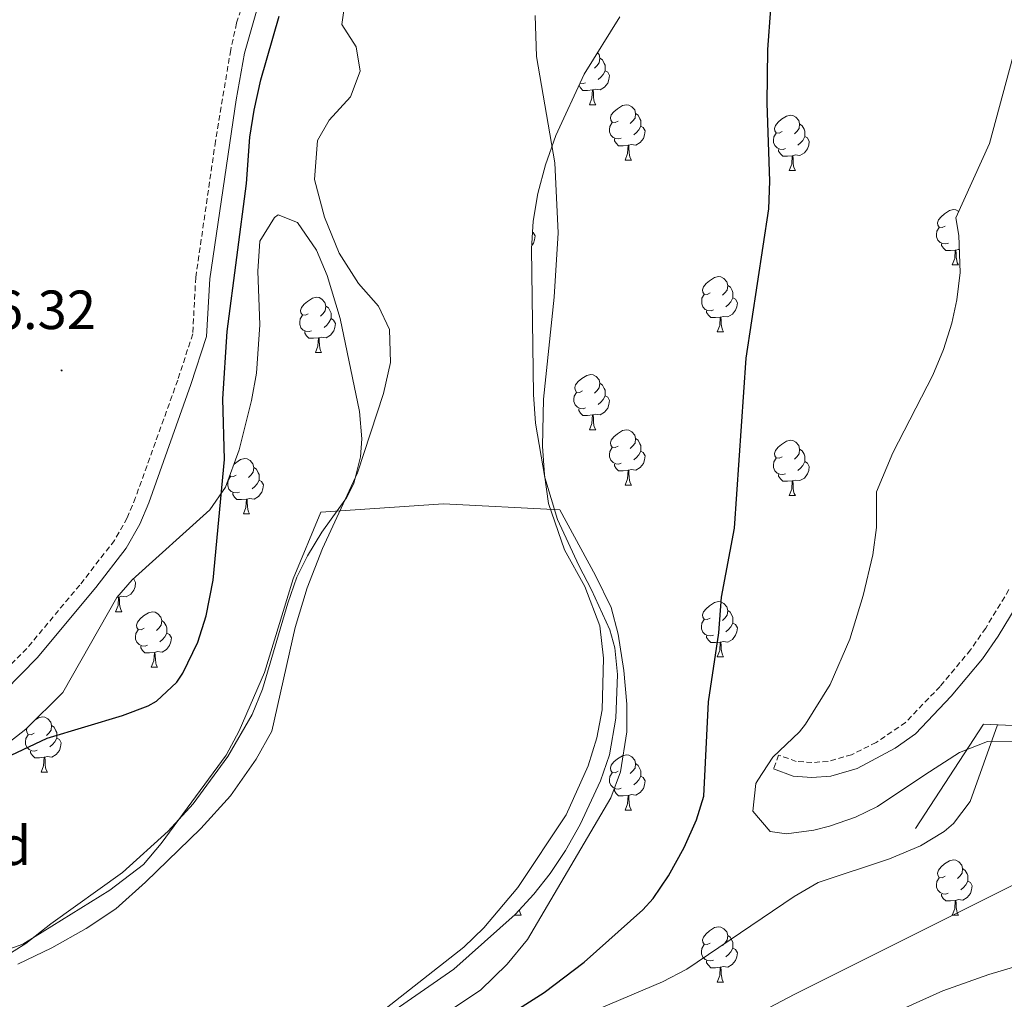
# Model space of a CAD drawing. Units: metres. Extents: x 596233 to 600730, y 4735649 to 4738683.
# Drawn here: x 598590 to 598768, y 4737434 to 4737611 of the extents above; entities that cross this region are included whole.
import ezdxf
from ezdxf.enums import TextEntityAlignment as Align

# ---------------------------------------------------------------- set-up
doc = ezdxf.new("R2010")
doc.units = ezdxf.units.M
doc.header["$MEASUREMENT"] = 0
doc.linetypes.add('TRAZOSX2', pattern=[1.5, 1, -0.5])
for name, color, linetype, lineweight in [('Carátula', 7, 'Continuous', 5), ('Level 11', 142, 'Continuous', 13), ('Level 16', 1, 'Continuous', 0), ('Level 21', 19, 'Continuous', 0), ('Level 35', 92, 'Continuous', 0), ('Level 36', 19, 'Continuous', 40), ('Level 37', 92, 'Continuous', 0), ('Level 4', 36, 'Continuous', 30), ('Level 41', 19, 'Continuous', 0), ('Level 5', 36, 'Continuous', 0), ('Level 51', 144, 'Continuous', 13), ('Level 7', 1, 'Continuous', 0)]:
    doc.layers.add(name, color=color, linetype=linetype, lineweight=lineweight)
doc.styles.add('Arial', font='ARIAL.TTF', dxfattribs={"height": 0.2})

# ---------------------------------------------------------------- blocks, each defined once
blk = doc.blocks.new('5PATER')
at = {"layer": 'Carátula', "linetype": 'Continuous', "lineweight": 5}
h = blk.add_hatch(color=250, dxfattribs=at)
edge = h.paths.add_edge_path()
edge.add_ellipse((0, 0), major_axis=(-1.33, -1.34), ratio=0.999422, start_angle=0, end_angle=360)

msp = doc.modelspace()

# ---------------------------------------------------------------- linework, layer by layer
at = {"layer": 'Level 11', "color": 142, "linetype": 'Continuous', "lineweight": 13}
for points in [[(598648.56, 4737613.41, 370.51), (598648.16, 4737610.45, 370.51), (598650.72, 4737606.37, 370.51), (598651.44, 4737601.97, 370.51), (598649.68, 4737597.33, 370.51), (598645.84, 4737593.09, 370.51), (598643.72, 4737589.41, 370.45), (598643.16, 4737582.29, 370.45), (598645, 4737575.49, 370.39), (598647.64, 4737568.93, 370.39), (598651.16, 4737563.41, 370.39), (598654.76, 4737559.33, 370.27), (598656.8, 4737555.09, 370.15), (598656.96, 4737549.09, 369.91), (598655.72, 4737543.49, 369.97), (598651, 4737529.09, 369.97), (598644.6, 4737515.33, 369.97), (598641.84, 4737508.21, 369.91), (598639.64, 4737501.01, 369.91), (598635.44, 4737482.21, 369.91), (598632.56, 4737477.09, 369.91), (598627.92, 4737470.45, 369.91), (598622.52, 4737464.53, 369.91), (598612.52, 4737454.77, 369.91), (598607.12, 4737449.97, 369.97), (598601.72, 4737446.37, 369.97), (598595.52, 4737442.85, 369.97), (598589.36, 4737439.89, 369.91)], [(598652.24, 4737428.85, 370.39), (598670.24, 4737443.01, 370.39), (598673.92, 4737446.53, 370.39), (598680.08, 4737453.81, 370.39), (598688.84, 4737467.01, 370.39), (598692.84, 4737475.89, 370.39), (598694.4, 4737481.01, 370.39), (598695.36, 4737486.05, 370.39), (598695.64, 4737495.41, 370.39), (598694.92, 4737501.33, 370.39), (598692.2, 4737508.45, 370.39), (598688.56, 4737515.09, 370.39), (598685.64, 4737523.49, 370.39), (598684.88, 4737528.69, 370.39), (598684.56, 4737533.89, 370.39), (598684.72, 4737542.45, 370.39), (598686.68, 4737560.93, 370.45), (598687.4, 4737572.61, 370.51), (598686.76, 4737585.33, 370.51), (598683.44, 4737604.61, 370.53), (598683.2, 4737612.05, 370.53)]]:
    msp.add_polyline3d(points, dxfattribs=at)
at = {"layer": 'Level 16', "color": 1, "linetype": 'Continuous', "lineweight": 13, "ltscale": 0.5}
msp.add_polyline3d([(598800.24, 4737481.81, 382.77), (598764.56, 4737483.49, 380.19), (598752.24, 4737464.53, 380.73)], dxfattribs=at)
at = {"layer": 'Level 21', "color": 19, "linetype": 'TRAZOSX2', "lineweight": 0}
for points in [[(598632.02, 4737620.26, 376.64), (598629.04, 4737610.7, 376.6), (598627.96, 4737605.82, 376.58), (598625.21, 4737589.28, 376.48), (598621.62, 4737564.54, 375.98), (598621.08, 4737554.28, 375.92), (598618.35, 4737545.91, 375.86), (598610.7, 4737524.57, 375.44), (598609.18, 4737520.89, 375.37), (598606.87, 4737516.82, 375.32), (598600.58, 4737508.7, 375.33), (598590.95, 4737497.2, 375.5), (598582.23, 4737488.37, 375.54)], [(598769.19, 4737507.87, 377.37), (598764.97, 4737500.9, 377.33), (598762.22, 4737496.96, 377.31), (598756.7, 4737490.32, 377.31), (598750.43, 4737483.76, 377.31), (598745.1, 4737480.16, 377.31), (598740.64, 4737477.91, 377.3), (598736.37, 4737476.71, 377.07), (598733.44, 4737476.5, 377.07), (598730.6, 4737476.7, 377.01), (598727.38, 4737477.85, 376.77), (598726.48, 4737475.33, 376.77)]]:
    msp.add_polyline3d(points, dxfattribs=at)
at = {"layer": 'Level 21', "color": 19, "linetype": 'Continuous', "lineweight": 0}
for points in [[(598583.93, 4737486.48, 375.54), (598592.84, 4737495.49, 375.5), (598603.52, 4737508.29, 375.32), (598609, 4737515.41, 375.32), (598611.47, 4737519.77, 375.37), (598613.08, 4737523.65, 375.44), (598620.76, 4737545.09, 375.86), (598623.6, 4737553.81, 375.92), (598624.16, 4737564.29, 375.98), (598628.96, 4737596.77, 376.58), (598630.44, 4737605.25, 376.58), (598634.76, 4737620.29, 376.64)], [(598726.48, 4737475.33, 376.77), (598730.04, 4737474.05, 377.01), (598733.44, 4737473.81, 377.07), (598736.84, 4737474.05, 377.07), (598741.65, 4737475.4, 377.3), (598748.52, 4737479.09, 377.31), (598752.2, 4737481.73, 377.31), (598758.7, 4737488.53, 377.31), (598764.36, 4737495.33, 377.31), (598767.22, 4737499.44, 377.33), (598771.52, 4737506.53, 377.37)]]:
    msp.add_polyline3d(points, dxfattribs=at)
at = {"layer": 'Level 35', "color": 92, "linetype": 'Continuous', "lineweight": 0, "ltscale": 0.5}
for points in [[(598696.71, 4737477.89, 386.79), (598697.84, 4737484.53, 385.95), (598698.16, 4737492.45, 384.39), (598697.69, 4737497.34, 383.32), (598696.76, 4737500.61, 382.59), (598693.44, 4737507.81, 381.15), (598691.15, 4737512.24, 380.61), (598687.28, 4737520.61, 380.61), (598684.96, 4737528.21, 380.67), (598683.3, 4737538.07, 380.73), (598682.93, 4737543.28, 380.73), (598682.56, 4737569.73, 380.73), (598682.86, 4737574.72, 380.73), (598683.68, 4737579.79, 380.73), (598685.07, 4737584.95, 380.73), (598686.98, 4737590.27, 380.83), (598692.12, 4737601.41, 381.03), (598698.56, 4737611.81, 381.03)], [(598771.11, 4737608.96, 389.3), (598765.68, 4737588.85, 389.43), (598759.56, 4737575.33, 389.49), (598760.12, 4737572.13, 389.61), (598760.32, 4737565.41, 389.61), (598759.74, 4737560.45, 389.61), (598758.84, 4737556.21, 389.61), (598757.33, 4737551.44, 389.61)], [(598586.84, 4737479.49, 377.49), (598590.8, 4737482.57, 377.28), (598597.51, 4737489.21, 377.09), (598607.32, 4737506.43, 376.15), (598610.08, 4737509.65, 376.05), (598624.2, 4737522.37, 375.33), (598627.04, 4737526.48, 375.24), (598629.48, 4737533.25, 374.97), (598631.72, 4737542.21, 374.73), (598632.63, 4737547.13, 374.67), (598633.27, 4737555.93, 374.71), (598632.88, 4737565.65, 374.73), (598633.24, 4737571.09, 374.73), (598635.93, 4737575.41, 374.78), (598636.6, 4737575.89, 374.79), (598640.08, 4737574.53, 374.79), (598643.52, 4737569.49, 374.79), (598645.46, 4737564.87, 374.79), (598647.85, 4737557.08, 374.79), (598651.36, 4737540.21, 374.85), (598651.76, 4737535.22, 375.1), (598651.52, 4737531.97, 375.33), (598650.29, 4737527.15, 375.76), (598649, 4737524.53, 375.99)], [(598757.33, 4737551.44, 389.61), (598755.37, 4737546.8, 389.5), (598748.12, 4737532.69, 389.13), (598745.16, 4737525.65, 389.01), (598745.16, 4737519.17, 389.07), (598744.46, 4737514.22, 389.16), (598742.76, 4737506.79, 389.19), (598740.34, 4737498.89, 389.19), (598736.72, 4737490.68, 389.19), (598732.26, 4737483.46, 389.19), (598731.2, 4737482.05, 389.19), (598726.36, 4737477.49, 389.07), (598723.6, 4737473.32, 389.06), (598723.28, 4737472.69, 389.07), (598722.72, 4737467.7, 389.18), (598725.88, 4737463.97, 389.31), (598728.84, 4737463.57, 389.43), (598733.76, 4737464.22, 389.47), (598736.6, 4737464.93, 389.55), (598741.33, 4737466.6, 389.86), (598745.36, 4737468.53, 390.15), (598753.92, 4737474.29, 390.69), (598760.24, 4737478.29, 390.69), (598765.32, 4737480.29, 390.93), (598770.3, 4737480.24, 391.34)], [(598649, 4737524.53, 375.99), (598644.48, 4737518.29, 376.41), (598641.88, 4737514.01, 376.54), (598639.96, 4737510.13, 376.65), (598638.33, 4737505.4, 376.77), (598633.76, 4737489.81, 376.77), (598631.84, 4737485.2, 376.88), (598627.44, 4737477.61, 377.34), (598621.17, 4737468.99, 377.98), (598616.64, 4737464.05, 378.39), (598608.33, 4737456.54, 378.62), (598595.32, 4737447.25, 378.63), (598590.8, 4737443.65, 378.57), (598586.54, 4737441.02, 378.67), (598581.51, 4737438.41, 378.79), (598574.44, 4737435.49, 378.93), (598569.57, 4737434.31, 379.02), (598562.28, 4737433.66, 379.09), (598554.3, 4737434.31, 379.15), (598552.2, 4737435.01, 379.17), (598543.72, 4737439.17, 379.11), (598539.31, 4737441.19, 380.21), (598534.96, 4737443.18, 382.15), (598531.4, 4737444.85, 382.95)], [(598581.91, 4737394.29, 384.33), (598609.71, 4737405.11, 384.55), (598621.11, 4737410.13, 384.51), (598627.35, 4737414.37, 384.51), (598645.27, 4737423.88, 384.62), (598657, 4737431.09, 384.81), (598668.48, 4737439.01, 384.93), (598679.6, 4737448.93, 385.83), (598682.98, 4737452.6, 386.08), (598685.92, 4737456.37, 386.31), (598688.72, 4737460.51, 386.53), (598691.36, 4737465.25, 386.79), (598695.08, 4737473.17, 386.79), (598696.71, 4737477.89, 386.79)]]:
    msp.add_polyline3d(points, dxfattribs=at)
at = {"layer": 'Level 36', "color": 92, "linetype": 'Continuous', "lineweight": 0}
for points in [[(598694.51, 4737605.28, 0.01), (598694.8, 4737604.96, 0.01), (598694.96, 4737604.32, 0.01), (598694.85, 4737603.47, 0.01), (598694.43, 4737602.94, 0.01), (598694.01, 4737602.51, 0.01)], [(598694.96, 4737604.32, 0.01), (598695.44, 4737604, 0.01), (598695.75, 4737603.36, 0.01), (598695.91, 4737603.04, 0.01), (598695.91, 4737602.46, 0.01), (598695.91, 4737602.04, 0.01), (598695.54, 4737601.35, 0.01), (598695.12, 4737600.87, 0.01), (598694.64, 4737600.45, 0.01)], [(598695.91, 4737602.04, 0.01), (598696.37, 4737601.79, 0.01), (598696.71, 4737601.17, 0.01), (598696.6, 4737600.45, 0.01), (598696.39, 4737599.81, 0.01), (598695.81, 4737599.07, 0.01), (598695.01, 4737598.59, 0.01), (598694.16, 4737598.69, 0.01), (598693.73, 4737598.56, 0.01)], [(598693.62, 4737598.56, 0.01), (598692.73, 4737598.48, 0.01), (598691.89, 4737598.48, 0.01), (598691.46, 4737598.91, 0.01), (598691.17, 4737599.35, 0.01)], [(598692.36, 4737599.86, 0.01), (598691.94, 4737599.7, 0.01), (598691.36, 4737599.76, 0.01)], [(598693.08, 4737595.88, 0.01), (598693.51, 4737597.04, 0.01), (598693.62, 4737598.56, 0.01), (598693.73, 4737598.56, 0.01), (598693.77, 4737597.98, 0.01), (598693.8, 4737597.29, 0.01), (598693.87, 4737596.68, 0.01), (598693.99, 4737596.28, 0.01), (598694.2, 4737595.88, 0.01)], [(598693.08, 4737595.88, 0.01), (598694.2, 4737595.88, 0.01)], [(598698.25, 4737592.9, 0.01), (598697.72, 4737592.64, 0.01), (598697.19, 4737592.69, 0.01), (598696.93, 4737593.06, 0.01), (598696.87, 4737593.49, 0.01), (598697.03, 4737594.01, 0.01), (598697.51, 4737594.6, 0.01), (598698.15, 4737595.13, 0.01), (598699.05, 4737595.72, 0.01), (598699.79, 4737595.88, 0.01), (598700.22, 4737595.82, 0.01), (598700.75, 4737595.51, 0.01), (598701.28, 4737594.92, 0.01), (598701.44, 4737594.28, 0.01), (598701.33, 4737593.43, 0.01), (598700.9, 4737592.9, 0.01), (598700.48, 4737592.48, 0.01)], [(598701.44, 4737594.28, 0.01), (598701.91, 4737593.97, 0.01), (598702.23, 4737593.33, 0.01), (598702.39, 4737593.01, 0.01), (598702.39, 4737592.43, 0.01), (598702.39, 4737592, 0.01), (598702.02, 4737591.31, 0.01), (598701.6, 4737590.83, 0.01), (598701.12, 4737590.41, 0.01)], [(598728.03, 4737591, 0.01), (598727.5, 4737590.73, 0.01), (598726.97, 4737590.79, 0.01), (598726.7, 4737591.16, 0.01), (598726.65, 4737591.58, 0.01), (598726.81, 4737592.1, 0.01), (598727.29, 4737592.7, 0.01), (598727.92, 4737593.23, 0.01), (598728.82, 4737593.81, 0.01), (598729.57, 4737593.97, 0.01), (598729.99, 4737593.92, 0.01), (598730.52, 4737593.6, 0.01), (598731.05, 4737593.02, 0.01), (598731.21, 4737592.38, 0.01), (598731.1, 4737591.53, 0.01), (598730.68, 4737591, 0.01), (598730.26, 4737590.57, 0.01)], [(598698.84, 4737589.82, 0.01), (598698.41, 4737589.66, 0.01), (598697.83, 4737589.72, 0.01), (598697.35, 4737589.93, 0.01), (598696.93, 4737590.36, 0.01), (598696.71, 4737590.94, 0.01), (598696.71, 4737591.36, 0.01), (598696.77, 4737591.95, 0.01), (598697.19, 4737592.64, 0.01)], [(598702.39, 4737592, 0.01), (598702.84, 4737591.75, 0.01), (598703.19, 4737591.14, 0.01), (598703.08, 4737590.41, 0.01), (598702.87, 4737589.77, 0.01), (598702.28, 4737589.03, 0.01), (598701.49, 4737588.55, 0.01), (598700.64, 4737588.66, 0.01), (598700.21, 4737588.53, 0.01)], [(598731.21, 4737592.38, 0.01), (598731.69, 4737592.06, 0.01), (598732, 4737591.42, 0.01), (598732.16, 4737591.1, 0.01), (598732.16, 4737590.52, 0.01), (598732.16, 4737590.1, 0.01), (598731.79, 4737589.41, 0.01), (598731.37, 4737588.93, 0.01), (598730.89, 4737588.51, 0.01)], [(598728.61, 4737587.92, 0.01), (598728.19, 4737587.76, 0.01), (598727.6, 4737587.82, 0.01), (598727.13, 4737588.03, 0.01), (598726.7, 4737588.45, 0.01), (598726.49, 4737589.04, 0.01), (598726.49, 4737589.46, 0.01), (598726.54, 4737590.04, 0.01), (598726.97, 4737590.73, 0.01)], [(598732.16, 4737590.1, 0.01), (598732.62, 4737589.85, 0.01), (598732.96, 4737589.23, 0.01), (598732.85, 4737588.51, 0.01), (598732.64, 4737587.87, 0.01), (598732.06, 4737587.13, 0.01), (598731.26, 4737586.65, 0.01), (598730.41, 4737586.75, 0.01), (598729.98, 4737586.62, 0.01)], [(598700.1, 4737588.53, 0.01), (598699.21, 4737588.44, 0.01), (598698.36, 4737588.44, 0.01), (598697.94, 4737588.87, 0.01), (598697.62, 4737589.35, 0.01), (598697.62, 4737589.66, 0.01)], [(598699.55, 4737585.84, 0.01), (598699.99, 4737587, 0.01), (598700.1, 4737588.53, 0.01), (598700.21, 4737588.53, 0.01), (598700.24, 4737587.94, 0.01), (598700.28, 4737587.26, 0.01), (598700.35, 4737586.64, 0.01), (598700.46, 4737586.24, 0.01), (598700.68, 4737585.84, 0.01)], [(598729.87, 4737586.62, 0.01), (598728.98, 4737586.54, 0.01), (598728.14, 4737586.54, 0.01), (598727.71, 4737586.97, 0.01), (598727.39, 4737587.44, 0.01), (598727.39, 4737587.76, 0.01)], [(598729.33, 4737583.94, 0.01), (598729.76, 4737585.1, 0.01), (598729.87, 4737586.62, 0.01), (598729.98, 4737586.62, 0.01), (598730.02, 4737586.04, 0.01), (598730.05, 4737585.35, 0.01), (598730.12, 4737584.74, 0.01), (598730.24, 4737584.34, 0.01), (598730.45, 4737583.94, 0.01)], [(598699.55, 4737585.84, 0.01), (598700.68, 4737585.84, 0.01)], [(598729.33, 4737583.94, 0.01), (598730.45, 4737583.94, 0.01)], [(598757.6, 4737573.85, 0.01), (598757.07, 4737573.59, 0.01), (598756.54, 4737573.64, 0.01), (598756.28, 4737574.01, 0.01), (598756.22, 4737574.44, 0.01), (598756.38, 4737574.96, 0.01), (598756.86, 4737575.55, 0.01), (598757.5, 4737576.08, 0.01), (598758.4, 4737576.67, 0.01), (598759.14, 4737576.83, 0.01), (598759.57, 4737576.77, 0.01), (598760.08, 4737576.47, 0.01)], [(598682.74, 4737572.77, 0.01), (598682.87, 4737572.7, 0.01), (598683.21, 4737572.09, 0.01), (598683.1, 4737571.36, 0.01), (598682.89, 4737570.72, 0.01), (598682.6, 4737570.35, 0.01)], [(598758.19, 4737570.77, 0.01), (598757.76, 4737570.61, 0.01), (598757.18, 4737570.67, 0.01), (598756.7, 4737570.88, 0.01), (598756.28, 4737571.31, 0.01), (598756.06, 4737571.89, 0.01), (598756.06, 4737572.31, 0.01), (598756.12, 4737572.9, 0.01), (598756.54, 4737573.59, 0.01)], [(598759.88, 4737573.48, 0.01), (598759.83, 4737573.43, 0.01)], [(598759.45, 4737569.48, 0.01), (598758.56, 4737569.39, 0.01), (598757.71, 4737569.39, 0.01), (598757.29, 4737569.82, 0.01), (598756.97, 4737570.3, 0.01), (598756.97, 4737570.61, 0.01)], [(598758.9, 4737566.79, 0.01), (598759.34, 4737567.95, 0.01), (598759.45, 4737569.48, 0.01), (598759.56, 4737569.48, 0.01), (598759.59, 4737568.89, 0.01), (598759.63, 4737568.21, 0.01), (598759.7, 4737567.59, 0.01), (598759.81, 4737567.19, 0.01), (598760.03, 4737566.79, 0.01)], [(598760.19, 4737569.58, 0.01), (598759.99, 4737569.61, 0.01), (598759.56, 4737569.48, 0.01)], [(598758.9, 4737566.79, 0.01), (598760.03, 4737566.79, 0.01)], [(598714.97, 4737561.71, 0.01), (598714.44, 4737561.45, 0.01), (598713.91, 4737561.5, 0.01), (598713.64, 4737561.87, 0.01), (598713.59, 4737562.3, 0.01), (598713.75, 4737562.82, 0.01), (598714.23, 4737563.41, 0.01), (598714.86, 4737563.94, 0.01), (598715.76, 4737564.53, 0.01), (598716.51, 4737564.69, 0.01), (598716.93, 4737564.63, 0.01), (598717.46, 4737564.32, 0.01), (598717.99, 4737563.73, 0.01), (598718.15, 4737563.09, 0.01), (598718.04, 4737562.24, 0.01), (598717.62, 4737561.71, 0.01), (598717.2, 4737561.29, 0.01)], [(598715.55, 4737558.63, 0.01), (598715.13, 4737558.47, 0.01), (598714.54, 4737558.53, 0.01), (598714.07, 4737558.74, 0.01), (598713.64, 4737559.17, 0.01), (598713.43, 4737559.75, 0.01), (598713.43, 4737560.17, 0.01), (598713.48, 4737560.76, 0.01), (598713.91, 4737561.45, 0.01)], [(598718.15, 4737563.09, 0.01), (598718.63, 4737562.78, 0.01), (598718.94, 4737562.14, 0.01), (598719.1, 4737561.82, 0.01), (598719.1, 4737561.24, 0.01), (598719.1, 4737560.81, 0.01), (598718.73, 4737560.12, 0.01), (598718.31, 4737559.64, 0.01), (598717.83, 4737559.22, 0.01)], [(598642.04, 4737557.95, 0.01), (598641.51, 4737557.69, 0.01), (598640.98, 4737557.74, 0.01), (598640.71, 4737558.11, 0.01), (598640.66, 4737558.54, 0.01), (598640.82, 4737559.06, 0.01), (598641.3, 4737559.65, 0.01), (598641.93, 4737560.18, 0.01), (598642.83, 4737560.77, 0.01), (598643.58, 4737560.93, 0.01), (598644, 4737560.87, 0.01), (598644.53, 4737560.56, 0.01), (598645.06, 4737559.97, 0.01), (598645.22, 4737559.33, 0.01), (598645.11, 4737558.48, 0.01), (598644.69, 4737557.95, 0.01), (598644.27, 4737557.53, 0.01)], [(598719.1, 4737560.81, 0.01), (598719.56, 4737560.56, 0.01), (598719.9, 4737559.95, 0.01), (598719.79, 4737559.22, 0.01), (598719.58, 4737558.58, 0.01), (598719, 4737557.84, 0.01), (598718.2, 4737557.36, 0.01), (598717.35, 4737557.47, 0.01), (598716.92, 4737557.34, 0.01)], [(598645.22, 4737559.33, 0.01), (598645.7, 4737559.02, 0.01), (598646.01, 4737558.38, 0.01), (598646.17, 4737558.06, 0.01), (598646.17, 4737557.48, 0.01), (598646.17, 4737557.05, 0.01), (598645.8, 4737556.36, 0.01), (598645.38, 4737555.88, 0.01), (598644.9, 4737555.46, 0.01)], [(598716.81, 4737557.34, 0.01), (598715.92, 4737557.25, 0.01), (598715.08, 4737557.25, 0.01), (598714.65, 4737557.68, 0.01), (598714.33, 4737558.16, 0.01), (598714.33, 4737558.47, 0.01)], [(598642.62, 4737554.87, 0.01), (598642.2, 4737554.71, 0.01), (598641.61, 4737554.77, 0.01), (598641.14, 4737554.98, 0.01), (598640.71, 4737555.41, 0.01), (598640.5, 4737555.99, 0.01), (598640.5, 4737556.41, 0.01), (598640.55, 4737557, 0.01), (598640.98, 4737557.69, 0.01)], [(598646.17, 4737557.05, 0.01), (598646.63, 4737556.8, 0.01), (598646.97, 4737556.19, 0.01), (598646.86, 4737555.46, 0.01), (598646.65, 4737554.82, 0.01), (598646.07, 4737554.08, 0.01), (598645.27, 4737553.6, 0.01), (598644.42, 4737553.71, 0.01), (598643.99, 4737553.58, 0.01)], [(598716.27, 4737554.65, 0.01), (598716.7, 4737555.81, 0.01), (598716.81, 4737557.34, 0.01), (598716.92, 4737557.34, 0.01), (598716.96, 4737556.75, 0.01), (598716.99, 4737556.07, 0.01), (598717.06, 4737555.45, 0.01), (598717.18, 4737555.05, 0.01), (598717.39, 4737554.65, 0.01)], [(598643.88, 4737553.58, 0.01), (598642.99, 4737553.49, 0.01), (598642.15, 4737553.49, 0.01), (598641.72, 4737553.92, 0.01), (598641.4, 4737554.4, 0.01), (598641.4, 4737554.71, 0.01)], [(598716.27, 4737554.65, 0.01), (598717.39, 4737554.65, 0.01)], [(598643.34, 4737550.89, 0.01), (598643.77, 4737552.05, 0.01), (598643.88, 4737553.58, 0.01), (598643.99, 4737553.58, 0.01), (598644.03, 4737552.99, 0.01), (598644.06, 4737552.31, 0.01), (598644.13, 4737551.69, 0.01), (598644.25, 4737551.29, 0.01), (598644.46, 4737550.89, 0.01)], [(598643.34, 4737550.89, 0.01), (598644.46, 4737550.89, 0.01)], [(598691.78, 4737543.95, 0.01), (598691.25, 4737543.68, 0.01), (598690.72, 4737543.73, 0.01), (598690.45, 4737544.11, 0.01), (598690.4, 4737544.53, 0.01), (598690.56, 4737545.05, 0.01), (598691.04, 4737545.65, 0.01), (598691.67, 4737546.17, 0.01), (598692.57, 4737546.76, 0.01), (598693.32, 4737546.92, 0.01), (598693.74, 4737546.87, 0.01), (598694.27, 4737546.55, 0.01), (598694.8, 4737545.97, 0.01), (598694.96, 4737545.33, 0.01), (598694.85, 4737544.47, 0.01), (598694.43, 4737543.95, 0.01), (598694.01, 4737543.52, 0.01)], [(598692.36, 4737540.87, 0.01), (598691.94, 4737540.71, 0.01), (598691.35, 4737540.77, 0.01), (598690.88, 4737540.97, 0.01), (598690.45, 4737541.4, 0.01), (598690.24, 4737541.99, 0.01), (598690.24, 4737542.41, 0.01), (598690.29, 4737542.99, 0.01), (598690.72, 4737543.68, 0.01)], [(598694.96, 4737545.33, 0.01), (598695.44, 4737545.01, 0.01), (598695.75, 4737544.37, 0.01), (598695.91, 4737544.05, 0.01), (598695.91, 4737543.47, 0.01), (598695.91, 4737543.05, 0.01), (598695.54, 4737542.35, 0.01), (598695.12, 4737541.87, 0.01), (598694.64, 4737541.45, 0.01)], [(598695.91, 4737543.05, 0.01), (598696.37, 4737542.79, 0.01), (598696.71, 4737542.18, 0.01), (598696.6, 4737541.45, 0.01), (598696.39, 4737540.81, 0.01), (598695.81, 4737540.07, 0.01), (598695.01, 4737539.59, 0.01), (598694.16, 4737539.7, 0.01), (598693.73, 4737539.57, 0.01)], [(598693.62, 4737539.57, 0.01), (598692.73, 4737539.49, 0.01), (598691.89, 4737539.49, 0.01), (598691.46, 4737539.91, 0.01), (598691.14, 4737540.39, 0.01), (598691.14, 4737540.71, 0.01)], [(598693.08, 4737536.89, 0.01), (598693.51, 4737538.05, 0.01), (598693.62, 4737539.57, 0.01), (598693.73, 4737539.57, 0.01), (598693.77, 4737538.99, 0.01), (598693.8, 4737538.3, 0.01), (598693.87, 4737537.69, 0.01), (598693.99, 4737537.29, 0.01), (598694.2, 4737536.89, 0.01)], [(598693.08, 4737536.89, 0.01), (598694.2, 4737536.89, 0.01)], [(598698.25, 4737533.91, 0.01), (598697.72, 4737533.65, 0.01), (598697.19, 4737533.7, 0.01), (598696.93, 4737534.07, 0.01), (598696.87, 4737534.49, 0.01), (598697.03, 4737535.01, 0.01), (598697.51, 4737535.61, 0.01), (598698.15, 4737536.14, 0.01), (598699.05, 4737536.73, 0.01), (598699.79, 4737536.89, 0.01), (598700.22, 4737536.83, 0.01), (598700.75, 4737536.51, 0.01), (598701.28, 4737535.93, 0.01), (598701.44, 4737535.29, 0.01), (598701.33, 4737534.44, 0.01), (598700.9, 4737533.91, 0.01), (598700.48, 4737533.49, 0.01)], [(598701.44, 4737535.29, 0.01), (598701.91, 4737534.97, 0.01), (598702.23, 4737534.33, 0.01), (598702.39, 4737534.01, 0.01), (598702.39, 4737533.43, 0.01), (598702.39, 4737533.01, 0.01), (598702.02, 4737532.32, 0.01), (598701.6, 4737531.84, 0.01), (598701.12, 4737531.42, 0.01)], [(598728.02, 4737532, 0.01), (598727.5, 4737531.74, 0.01), (598726.96, 4737531.79, 0.01), (598726.7, 4737532.16, 0.01), (598726.64, 4737532.59, 0.01), (598726.8, 4737533.11, 0.01), (598727.28, 4737533.7, 0.01), (598727.92, 4737534.23, 0.01), (598728.82, 4737534.82, 0.01), (598729.56, 4737534.98, 0.01), (598729.99, 4737534.92, 0.01), (598730.52, 4737534.61, 0.01), (598731.05, 4737534.02, 0.01), (598731.21, 4737533.38, 0.01), (598731.1, 4737532.53, 0.01), (598730.68, 4737532, 0.01), (598730.26, 4737531.58, 0.01)], [(598698.84, 4737530.83, 0.01), (598698.41, 4737530.67, 0.01), (598697.83, 4737530.73, 0.01), (598697.35, 4737530.94, 0.01), (598696.93, 4737531.37, 0.01), (598696.71, 4737531.95, 0.01), (598696.71, 4737532.37, 0.01), (598696.77, 4737532.95, 0.01), (598697.19, 4737533.65, 0.01)], [(598702.39, 4737533.01, 0.01), (598702.84, 4737532.76, 0.01), (598703.19, 4737532.15, 0.01), (598703.08, 4737531.42, 0.01), (598702.87, 4737530.78, 0.01), (598702.28, 4737530.04, 0.01), (598701.49, 4737529.56, 0.01), (598700.64, 4737529.67, 0.01), (598700.21, 4737529.53, 0.01)], [(598731.21, 4737533.38, 0.01), (598731.68, 4737533.07, 0.01), (598732, 4737532.43, 0.01), (598732.16, 4737532.11, 0.01), (598732.16, 4737531.53, 0.01), (598732.16, 4737531.1, 0.01), (598731.79, 4737530.41, 0.01), (598731.37, 4737529.93, 0.01), (598730.89, 4737529.51, 0.01)], [(598628.53, 4737530.61, 0.01), (598628.87, 4737530.9, 0.01), (598629.77, 4737531.49, 0.01), (598630.52, 4737531.65, 0.01), (598630.94, 4737531.59, 0.01), (598631.47, 4737531.28, 0.01), (598632, 4737530.69, 0.01), (598632.16, 4737530.05, 0.01), (598632.05, 4737529.2, 0.01), (598631.63, 4737528.67, 0.01), (598631.21, 4737528.25, 0.01)], [(598728.61, 4737528.92, 0.01), (598728.18, 4737528.76, 0.01), (598727.6, 4737528.82, 0.01), (598727.12, 4737529.03, 0.01), (598726.7, 4737529.46, 0.01), (598726.48, 4737530.04, 0.01), (598726.48, 4737530.46, 0.01), (598726.54, 4737531.05, 0.01), (598726.96, 4737531.74, 0.01)], [(598732.16, 4737531.1, 0.01), (598732.62, 4737530.85, 0.01), (598732.96, 4737530.24, 0.01), (598732.85, 4737529.51, 0.01), (598732.64, 4737528.87, 0.01), (598732.06, 4737528.13, 0.01), (598731.26, 4737527.65, 0.01), (598730.41, 4737527.76, 0.01), (598729.98, 4737527.63, 0.01)], [(598632.16, 4737530.05, 0.01), (598632.64, 4737529.74, 0.01), (598632.95, 4737529.1, 0.01), (598633.11, 4737528.78, 0.01), (598633.11, 4737528.2, 0.01), (598633.11, 4737527.77, 0.01), (598632.74, 4737527.08, 0.01), (598632.32, 4737526.6, 0.01), (598631.84, 4737526.18, 0.01)], [(598700.1, 4737529.53, 0.01), (598699.21, 4737529.45, 0.01), (598698.36, 4737529.45, 0.01), (598697.94, 4737529.88, 0.01), (598697.62, 4737530.35, 0.01), (598697.62, 4737530.67, 0.01)], [(598699.55, 4737526.85, 0.01), (598699.99, 4737528.01, 0.01), (598700.1, 4737529.53, 0.01), (598700.21, 4737529.53, 0.01), (598700.24, 4737528.95, 0.01), (598700.28, 4737528.27, 0.01), (598700.35, 4737527.65, 0.01), (598700.46, 4737527.25, 0.01), (598700.68, 4737526.85, 0.01)], [(598629.56, 4737525.59, 0.01), (598629.14, 4737525.43, 0.01), (598628.55, 4737525.49, 0.01), (598628.08, 4737525.7, 0.01), (598627.65, 4737526.13, 0.01), (598627.44, 4737526.71, 0.01), (598627.44, 4737527.13, 0.01), (598627.49, 4737527.72, 0.01), (598627.92, 4737528.41, 0.01)], [(598628.98, 4737528.67, 0.01), (598628.45, 4737528.41, 0.01), (598627.92, 4737528.46, 0.01), (598627.81, 4737528.61, 0.01)], [(598633.11, 4737527.77, 0.01), (598633.57, 4737527.52, 0.01), (598633.91, 4737526.91, 0.01), (598633.8, 4737526.18, 0.01), (598633.59, 4737525.54, 0.01), (598633.01, 4737524.8, 0.01), (598632.21, 4737524.32, 0.01), (598631.36, 4737524.43, 0.01), (598630.93, 4737524.3, 0.01)], [(598729.87, 4737527.63, 0.01), (598728.98, 4737527.54, 0.01), (598728.14, 4737527.54, 0.01), (598727.71, 4737527.97, 0.01), (598727.39, 4737528.45, 0.01), (598727.39, 4737528.76, 0.01)], [(598729.32, 4737524.94, 0.01), (598729.76, 4737526.1, 0.01), (598729.87, 4737527.63, 0.01), (598729.98, 4737527.63, 0.01), (598730.02, 4737527.04, 0.01), (598730.05, 4737526.36, 0.01), (598730.12, 4737525.74, 0.01), (598730.24, 4737525.34, 0.01), (598730.45, 4737524.94, 0.01)], [(598699.55, 4737526.85, 0.01), (598700.68, 4737526.85, 0.01)], [(598630.82, 4737524.3, 0.01), (598629.93, 4737524.21, 0.01), (598629.09, 4737524.21, 0.01), (598628.66, 4737524.64, 0.01), (598628.34, 4737525.12, 0.01), (598628.34, 4737525.43, 0.01)], [(598630.28, 4737521.61, 0.01), (598630.71, 4737522.77, 0.01), (598630.82, 4737524.3, 0.01), (598630.93, 4737524.3, 0.01), (598630.97, 4737523.71, 0.01), (598631, 4737523.03, 0.01), (598631.07, 4737522.41, 0.01), (598631.19, 4737522.01, 0.01), (598631.4, 4737521.61, 0.01)], [(598729.32, 4737524.94, 0.01), (598730.45, 4737524.94, 0.01)], [(598630.28, 4737521.61, 0.01), (598631.4, 4737521.61, 0.01)], [(598610.26, 4737509.82, 0.01), (598610.38, 4737509.75, 0.01), (598610.72, 4737509.14, 0.01), (598610.61, 4737508.41, 0.01), (598610.4, 4737507.77, 0.01), (598609.82, 4737507.03, 0.01), (598609.02, 4737506.55, 0.01), (598608.17, 4737506.66, 0.01), (598607.74, 4737506.53, 0.01)], [(598607.09, 4737503.84, 0.01), (598607.52, 4737505, 0.01), (598607.63, 4737506.53, 0.01), (598607.74, 4737506.53, 0.01), (598607.78, 4737505.94, 0.01), (598607.81, 4737505.26, 0.01), (598607.88, 4737504.64, 0.01), (598608, 4737504.24, 0.01), (598608.21, 4737503.84, 0.01)], [(598607.63, 4737506.53, 0.01), (598607.39, 4737506.51, 0.01)], [(598714.96, 4737502.72, 0.01), (598714.44, 4737502.46, 0.01), (598713.9, 4737502.51, 0.01), (598713.64, 4737502.88, 0.01), (598713.58, 4737503.31, 0.01), (598713.74, 4737503.83, 0.01), (598714.22, 4737504.42, 0.01), (598714.86, 4737504.95, 0.01), (598715.76, 4737505.54, 0.01), (598716.5, 4737505.7, 0.01), (598716.93, 4737505.64, 0.01), (598717.46, 4737505.33, 0.01), (598717.99, 4737504.74, 0.01), (598718.15, 4737504.1, 0.01), (598718.04, 4737503.25, 0.01), (598717.62, 4737502.72, 0.01), (598717.2, 4737502.3, 0.01)], [(598607.09, 4737503.84, 0.01), (598608.21, 4737503.84, 0.01)], [(598612.26, 4737500.87, 0.01), (598611.73, 4737500.6, 0.01), (598611.2, 4737500.66, 0.01), (598610.94, 4737501.03, 0.01), (598610.88, 4737501.45, 0.01), (598611.04, 4737501.97, 0.01), (598611.52, 4737502.57, 0.01), (598612.16, 4737503.1, 0.01), (598613.06, 4737503.68, 0.01), (598613.8, 4737503.84, 0.01), (598614.23, 4737503.79, 0.01), (598614.76, 4737503.47, 0.01), (598615.29, 4737502.89, 0.01), (598615.45, 4737502.25, 0.01), (598615.34, 4737501.4, 0.01), (598614.91, 4737500.87, 0.01), (598614.49, 4737500.44, 0.01)], [(598718.15, 4737504.1, 0.01), (598718.62, 4737503.79, 0.01), (598718.94, 4737503.15, 0.01), (598719.1, 4737502.83, 0.01), (598719.1, 4737502.25, 0.01), (598719.1, 4737501.82, 0.01), (598718.73, 4737501.13, 0.01), (598718.31, 4737500.65, 0.01), (598717.83, 4737500.23, 0.01)], [(598615.45, 4737502.25, 0.01), (598615.92, 4737501.93, 0.01), (598616.24, 4737501.29, 0.01), (598616.4, 4737500.97, 0.01), (598616.4, 4737500.39, 0.01), (598616.4, 4737499.97, 0.01), (598616.03, 4737499.28, 0.01), (598615.61, 4737498.8, 0.01), (598615.13, 4737498.38, 0.01)], [(598715.55, 4737499.64, 0.01), (598715.12, 4737499.48, 0.01), (598714.54, 4737499.54, 0.01), (598714.06, 4737499.75, 0.01), (598713.64, 4737500.18, 0.01), (598713.42, 4737500.76, 0.01), (598713.42, 4737501.18, 0.01), (598713.48, 4737501.77, 0.01), (598713.9, 4737502.46, 0.01)], [(598719.1, 4737501.82, 0.01), (598719.56, 4737501.57, 0.01), (598719.9, 4737500.96, 0.01), (598719.79, 4737500.23, 0.01), (598719.58, 4737499.59, 0.01), (598719, 4737498.85, 0.01), (598718.2, 4737498.37, 0.01), (598717.35, 4737498.48, 0.01), (598716.92, 4737498.35, 0.01)], [(598612.85, 4737497.79, 0.01), (598612.42, 4737497.63, 0.01), (598611.84, 4737497.69, 0.01), (598611.36, 4737497.9, 0.01), (598610.94, 4737498.32, 0.01), (598610.72, 4737498.91, 0.01), (598610.72, 4737499.33, 0.01), (598610.78, 4737499.91, 0.01), (598611.2, 4737500.6, 0.01)], [(598616.4, 4737499.97, 0.01), (598616.85, 4737499.72, 0.01), (598617.2, 4737499.1, 0.01), (598617.09, 4737498.38, 0.01), (598616.88, 4737497.74, 0.01), (598616.29, 4737497, 0.01), (598615.5, 4737496.52, 0.01), (598614.65, 4737496.62, 0.01), (598614.22, 4737496.49, 0.01)], [(598716.81, 4737498.35, 0.01), (598715.92, 4737498.26, 0.01), (598715.08, 4737498.26, 0.01), (598714.65, 4737498.69, 0.01), (598714.33, 4737499.17, 0.01), (598714.33, 4737499.48, 0.01)], [(598614.11, 4737496.49, 0.01), (598613.22, 4737496.41, 0.01), (598612.37, 4737496.41, 0.01), (598611.95, 4737496.84, 0.01), (598611.63, 4737497.31, 0.01), (598611.63, 4737497.63, 0.01)], [(598716.26, 4737495.66, 0.01), (598716.7, 4737496.82, 0.01), (598716.81, 4737498.35, 0.01), (598716.92, 4737498.35, 0.01), (598716.96, 4737497.76, 0.01), (598716.99, 4737497.08, 0.01), (598717.06, 4737496.46, 0.01), (598717.18, 4737496.06, 0.01), (598717.39, 4737495.66, 0.01)], [(598613.56, 4737493.81, 0.01), (598614, 4737494.97, 0.01), (598614.11, 4737496.49, 0.01), (598614.22, 4737496.49, 0.01), (598614.25, 4737495.91, 0.01), (598614.29, 4737495.22, 0.01), (598614.36, 4737494.61, 0.01), (598614.47, 4737494.21, 0.01), (598614.69, 4737493.81, 0.01)], [(598716.26, 4737495.66, 0.01), (598717.39, 4737495.66, 0.01)], [(598613.56, 4737493.81, 0.01), (598614.69, 4737493.81, 0.01)], [(598592.5, 4737484.26, 0.01), (598593.08, 4737484.63, 0.01), (598593.82, 4737484.79, 0.01), (598594.25, 4737484.74, 0.01), (598594.78, 4737484.43, 0.01), (598595.31, 4737483.84, 0.01), (598595.47, 4737483.2, 0.01), (598595.36, 4737482.35, 0.01), (598594.94, 4737481.82, 0.01), (598594.52, 4737481.39, 0.01)], [(598595.47, 4737483.2, 0.01), (598595.94, 4737482.89, 0.01), (598596.26, 4737482.25, 0.01), (598596.42, 4737481.93, 0.01), (598596.42, 4737481.35, 0.01), (598596.42, 4737480.92, 0.01), (598596.05, 4737480.23, 0.01), (598595.63, 4737479.75, 0.01), (598595.15, 4737479.33, 0.01)], [(598592.87, 4737478.74, 0.01), (598592.44, 4737478.58, 0.01), (598591.86, 4737478.64, 0.01), (598591.38, 4737478.85, 0.01), (598590.96, 4737479.27, 0.01), (598590.74, 4737479.86, 0.01), (598590.74, 4737480.28, 0.01), (598590.8, 4737480.87, 0.01), (598591.22, 4737481.55, 0.01)], [(598592.28, 4737481.82, 0.01), (598591.76, 4737481.55, 0.01), (598591.22, 4737481.61, 0.01), (598590.96, 4737481.98, 0.01), (598590.9, 4737482.41, 0.01), (598591.03, 4737482.8, 0.01)], [(598596.42, 4737480.92, 0.01), (598596.88, 4737480.67, 0.01), (598597.22, 4737480.05, 0.01), (598597.11, 4737479.33, 0.01), (598596.9, 4737478.69, 0.01), (598596.32, 4737477.95, 0.01), (598595.52, 4737477.47, 0.01), (598594.67, 4737477.57, 0.01), (598594.24, 4737477.45, 0.01)], [(598594.13, 4737477.45, 0.01), (598593.24, 4737477.36, 0.01), (598592.4, 4737477.36, 0.01), (598591.97, 4737477.79, 0.01), (598591.65, 4737478.27, 0.01), (598591.65, 4737478.58, 0.01)], [(598593.58, 4737474.76, 0.01), (598594.02, 4737475.92, 0.01), (598594.13, 4737477.45, 0.01), (598594.24, 4737477.45, 0.01), (598594.28, 4737476.86, 0.01), (598594.31, 4737476.17, 0.01), (598594.38, 4737475.56, 0.01), (598594.5, 4737475.16, 0.01), (598594.71, 4737474.76, 0.01)], [(598698.25, 4737474.92, 0.01), (598697.72, 4737474.65, 0.01), (598697.19, 4737474.71, 0.01), (598696.93, 4737475.08, 0.01), (598696.87, 4737475.5, 0.01), (598697.03, 4737476.02, 0.01), (598697.51, 4737476.62, 0.01), (598698.15, 4737477.15, 0.01), (598699.05, 4737477.73, 0.01), (598699.79, 4737477.89, 0.01), (598700.22, 4737477.84, 0.01), (598700.75, 4737477.52, 0.01), (598701.28, 4737476.94, 0.01), (598701.44, 4737476.3, 0.01), (598701.33, 4737475.45, 0.01), (598700.9, 4737474.92, 0.01), (598700.48, 4737474.49, 0.01)], [(598701.44, 4737476.3, 0.01), (598701.91, 4737475.98, 0.01), (598702.23, 4737475.34, 0.01), (598702.39, 4737475.02, 0.01), (598702.39, 4737474.44, 0.01), (598702.39, 4737474.02, 0.01), (598702.02, 4737473.33, 0.01), (598701.6, 4737472.85, 0.01), (598701.12, 4737472.43, 0.01)], [(598593.58, 4737474.76, 0.01), (598594.71, 4737474.76, 0.01)], [(598698.84, 4737471.84, 0.01), (598698.41, 4737471.68, 0.01), (598697.83, 4737471.74, 0.01), (598697.35, 4737471.95, 0.01), (598696.93, 4737472.37, 0.01), (598696.71, 4737472.96, 0.01), (598696.71, 4737473.38, 0.01), (598696.77, 4737473.96, 0.01), (598697.19, 4737474.65, 0.01)], [(598702.39, 4737474.02, 0.01), (598702.84, 4737473.77, 0.01), (598703.19, 4737473.15, 0.01), (598703.08, 4737472.43, 0.01), (598702.87, 4737471.79, 0.01), (598702.28, 4737471.05, 0.01), (598701.49, 4737470.57, 0.01), (598700.64, 4737470.67, 0.01), (598700.21, 4737470.54, 0.01)], [(598700.1, 4737470.54, 0.01), (598699.21, 4737470.46, 0.01), (598698.36, 4737470.46, 0.01), (598697.94, 4737470.89, 0.01), (598697.62, 4737471.36, 0.01), (598697.62, 4737471.68, 0.01)], [(598699.55, 4737467.86, 0.01), (598699.99, 4737469.02, 0.01), (598700.1, 4737470.54, 0.01), (598700.21, 4737470.54, 0.01), (598700.24, 4737469.96, 0.01), (598700.28, 4737469.27, 0.01), (598700.35, 4737468.66, 0.01), (598700.46, 4737468.26, 0.01), (598700.68, 4737467.86, 0.01)], [(598699.55, 4737467.86, 0.01), (598700.68, 4737467.86, 0.01)], [(598757.6, 4737455.87, 0.01), (598757.07, 4737455.6, 0.01), (598756.54, 4737455.66, 0.01), (598756.28, 4737456.03, 0.01), (598756.22, 4737456.45, 0.01), (598756.38, 4737456.97, 0.01), (598756.86, 4737457.57, 0.01), (598757.5, 4737458.1, 0.01), (598758.4, 4737458.68, 0.01), (598759.14, 4737458.84, 0.01), (598759.56, 4737458.79, 0.01), (598760.1, 4737458.47, 0.01), (598760.62, 4737457.89, 0.01), (598760.78, 4737457.25, 0.01), (598760.68, 4737456.4, 0.01), (598760.25, 4737455.87, 0.01), (598759.83, 4737455.44, 0.01)], [(598760.78, 4737457.25, 0.01), (598761.26, 4737456.93, 0.01), (598761.58, 4737456.29, 0.01), (598761.74, 4737455.97, 0.01), (598761.74, 4737455.39, 0.01), (598761.74, 4737454.97, 0.01), (598761.36, 4737454.28, 0.01), (598760.94, 4737453.8, 0.01), (598760.46, 4737453.38, 0.01)], [(598758.18, 4737452.79, 0.01), (598757.76, 4737452.63, 0.01), (598757.18, 4737452.69, 0.01), (598756.7, 4737452.9, 0.01), (598756.28, 4737453.32, 0.01), (598756.06, 4737453.91, 0.01), (598756.06, 4737454.33, 0.01), (598756.12, 4737454.91, 0.01), (598756.54, 4737455.6, 0.01)], [(598761.74, 4737454.97, 0.01), (598762.19, 4737454.72, 0.01), (598762.54, 4737454.1, 0.01), (598762.42, 4737453.38, 0.01), (598762.22, 4737452.74, 0.01), (598761.63, 4737452, 0.01), (598760.84, 4737451.52, 0.01), (598759.98, 4737451.62, 0.01), (598759.56, 4737451.49, 0.01)], [(598759.44, 4737451.49, 0.01), (598758.56, 4737451.41, 0.01), (598757.71, 4737451.41, 0.01), (598757.28, 4737451.84, 0.01), (598756.96, 4737452.31, 0.01), (598756.96, 4737452.63, 0.01)], [(598758.9, 4737448.81, 0.01), (598759.34, 4737449.97, 0.01), (598759.44, 4737451.49, 0.01), (598759.56, 4737451.49, 0.01), (598759.59, 4737450.91, 0.01), (598759.62, 4737450.22, 0.01), (598759.7, 4737449.61, 0.01), (598759.81, 4737449.21, 0.01), (598760.02, 4737448.81, 0.01)], [(598679.57, 4737448.81, 0.01), (598679.63, 4737448.97, 0.01)], [(598680.35, 4737449.75, 0.01), (598680.37, 4737449.61, 0.01), (598680.48, 4737449.21, 0.01), (598680.7, 4737448.81, 0.01)], [(598679.57, 4737448.81, 0.01), (598680.7, 4737448.81, 0.01)], [(598758.9, 4737448.81, 0.01), (598760.02, 4737448.81, 0.01)], [(598714.96, 4737443.73, 0.01), (598714.43, 4737443.47, 0.01), (598713.9, 4737443.52, 0.01), (598713.64, 4737443.89, 0.01), (598713.58, 4737444.31, 0.01), (598713.74, 4737444.83, 0.01), (598714.22, 4737445.43, 0.01), (598714.86, 4737445.96, 0.01), (598715.76, 4737446.55, 0.01), (598716.5, 4737446.71, 0.01), (598716.93, 4737446.65, 0.01), (598717.46, 4737446.33, 0.01), (598717.99, 4737445.75, 0.01), (598718.15, 4737445.11, 0.01), (598718.04, 4737444.26, 0.01), (598717.61, 4737443.73, 0.01), (598717.19, 4737443.31, 0.01)], [(598718.15, 4737445.11, 0.01), (598718.62, 4737444.79, 0.01), (598718.94, 4737444.15, 0.01), (598719.1, 4737443.83, 0.01), (598719.1, 4737443.25, 0.01), (598719.1, 4737442.83, 0.01), (598718.73, 4737442.14, 0.01), (598718.31, 4737441.66, 0.01), (598717.83, 4737441.24, 0.01)], [(598715.55, 4737440.65, 0.01), (598715.12, 4737440.49, 0.01), (598714.54, 4737440.55, 0.01), (598714.06, 4737440.76, 0.01), (598713.64, 4737441.19, 0.01), (598713.42, 4737441.77, 0.01), (598713.42, 4737442.19, 0.01), (598713.48, 4737442.77, 0.01), (598713.9, 4737443.47, 0.01)], [(598719.1, 4737442.83, 0.01), (598719.55, 4737442.58, 0.01), (598719.9, 4737441.96, 0.01), (598719.79, 4737441.24, 0.01), (598719.58, 4737440.6, 0.01), (598718.99, 4737439.86, 0.01), (598718.2, 4737439.38, 0.01), (598717.35, 4737439.49, 0.01), (598716.92, 4737439.35, 0.01)], [(598716.81, 4737439.35, 0.01), (598715.92, 4737439.27, 0.01), (598715.07, 4737439.27, 0.01), (598714.65, 4737439.7, 0.01), (598714.33, 4737440.17, 0.01), (598714.33, 4737440.49, 0.01)], [(598716.26, 4737436.67, 0.01), (598716.7, 4737437.83, 0.01), (598716.81, 4737439.35, 0.01), (598716.92, 4737439.35, 0.01), (598716.95, 4737438.77, 0.01), (598716.99, 4737438.09, 0.01), (598717.06, 4737437.47, 0.01), (598717.17, 4737437.07, 0.01), (598717.39, 4737436.67, 0.01)], [(598716.26, 4737436.67, 0.01), (598717.39, 4737436.67, 0.01)]]:
    msp.add_polyline3d(points, dxfattribs=at)
at = {"layer": 'Level 4', "color": 36, "linetype": 'Continuous', "lineweight": 30}
for points in [[(598671.08, 4737425.97, 375.01), (598684.84, 4737434.77, 375.01), (598692.08, 4737440.29, 375.01), (598702.76, 4737449.79, 375.01), (598704.6, 4737451.81, 375.01), (598707.4, 4737455.95, 375.01), (598710.26, 4737461.06, 375.01), (598712.48, 4737466.13, 375.01), (598713.8, 4737470.37, 375.01), (598714.69, 4737487.51, 375.01), (598716.56, 4737500.05, 375.01), (598717.04, 4737506.53, 375.01), (598719.36, 4737519.01, 375.01), (598721.48, 4737549.89, 375.01), (598725.64, 4737577.01, 375.01), (598725.77, 4737582.01, 375.01), (598725.3, 4737596.17, 375.01), (598725.44, 4737605.89, 375.01), (598726, 4737613.25, 375.01)], [(598594.68, 4737480.93, 375.01), (598608.36, 4737485.01, 375.01), (598613, 4737486.81, 375.01), (598614.52, 4737487.65, 375.01), (598618.18, 4737491.06, 375.01), (598619.28, 4737492.69, 375.01), (598622, 4737498.37, 375.01), (598623.51, 4737503.14, 375.01), (598624.77, 4737509.61, 375.01), (598626.84, 4737531.49, 375.01), (598626.54, 4737542.49, 375.01), (598627.34, 4737554.71, 375.01), (598630.83, 4737581.57, 375.01), (598631.44, 4737589.97, 375.01), (598632.2, 4737594.91, 375.01), (598633.42, 4737600.37, 375.01), (598636.77, 4737611.97, 375.01)], [(598576.04, 4737472.13, 375.01), (598594.68, 4737480.93, 375.01)]]:
    msp.add_polyline3d(points, dxfattribs=at)
at = {"layer": 'Level 5', "color": 36, "linetype": 'Continuous', "lineweight": 0}
for points in [[(598583.49, 4737441.14, 370.01), (598590.26, 4737443.54, 370.01), (598606.04, 4737453.36, 370.01), (598612.16, 4737457.97, 370.01), (598615.36, 4737461.82, 370.01), (598627.16, 4737477.81, 370.01), (598629.5, 4737482.23, 370.01), (598634.12, 4737492.84, 370.01), (598639.29, 4737509.84, 370.01), (598644.32, 4737521.91, 370.01), (598666.58, 4737523.43, 370.01), (598687.68, 4737522.37, 370.01), (598694.19, 4737510.44, 370.01), (598697, 4737504.61, 370.01), (598698.25, 4737499.77, 370.01), (598699.28, 4737493.17, 370.01), (598699.84, 4737487.09, 370.01), (598699.84, 4737482.09, 370.01), (598698.72, 4737474.8, 370.01), (598696.92, 4737470.11, 370.01), (598681.8, 4737444.37, 370.01), (598678.16, 4737439.89, 370.01), (598673.28, 4737435.17, 370.01), (598643.15, 4737415.17, 370.01)], [(598579.03, 4737363.97, 380.01), (598590.51, 4737376.21, 380.01), (598594.68, 4737378.99, 380.01), (598600.57, 4737381.67, 380.01), (598613.43, 4737386.05, 380.01), (598617.99, 4737388.11, 380.01), (598642.59, 4737401.01, 380.01), (598651.4, 4737406.37, 380.01), (598668.27, 4737417.49, 380.01), (598688.76, 4737429.28, 380.01), (598706.32, 4737436.69, 380.01), (598710.75, 4737438.99, 380.01), (598730.24, 4737452.21, 380.01), (598734.54, 4737454.75, 380.01), (598747.52, 4737459.01, 380.01), (598753.16, 4737461.41, 380.01), (598757.41, 4737464, 380.01), (598759.12, 4737465.41, 380.01), (598762.15, 4737469.4, 380.01), (598767.12, 4737483.37, 380.01)], [(598737.72, 4737426.32, 390.01), (598757.2, 4737435.09, 390.01), (598765.52, 4737438.05, 390.01), (598783.44, 4737443.33, 390.01), (598797.16, 4737446.77, 390.01), (598827.96, 4737453.57, 390.01), (598847.12, 4737455.01, 390.01), (598880.08, 4737456.13, 390.01), (598935.56, 4737462.57, 390.01), (598955.44, 4737465.65, 390.01), (598992.2, 4737469.01, 390.01), (599007.32, 4737469.65, 390.01), (599017.94, 4737470.63, 390.01), (599040.72, 4737471.01, 390.01), (599057.44, 4737470.61, 390.01), (599095.88, 4737471.09, 390.01), (599104.08, 4737470.85, 390.01), (599117.28, 4737471.41, 390.01)], [(598712.07, 4737424.85, 385.01), (598730.24, 4737434.42, 385.01), (598773.04, 4737455.81, 385.01)]]:
    msp.add_polyline3d(points, dxfattribs=at)
at = {"layer": 'Level 51', "color": 144, "linetype": 'Continuous', "lineweight": 13}
for points in [[(598589.36, 4737439.89, 369.91), (598595.52, 4737442.85, 369.97), (598601.72, 4737446.37, 369.97), (598607.12, 4737449.97, 369.97), (598612.52, 4737454.77, 369.91), (598622.52, 4737464.53, 369.91), (598627.92, 4737470.45, 369.91), (598632.56, 4737477.09, 369.91), (598635.44, 4737482.21, 369.91), (598639.64, 4737501.01, 369.91), (598641.84, 4737508.21, 369.91), (598644.6, 4737515.33, 369.97), (598651, 4737529.09, 369.97), (598655.72, 4737543.49, 369.97), (598656.96, 4737549.09, 369.91), (598656.8, 4737555.09, 370.15), (598654.76, 4737559.33, 370.27), (598651.16, 4737563.41, 370.39), (598647.64, 4737568.93, 370.39), (598645, 4737575.49, 370.39), (598643.16, 4737582.29, 370.45), (598643.72, 4737589.41, 370.45), (598645.84, 4737593.09, 370.51), (598649.68, 4737597.33, 370.51), (598651.44, 4737601.97, 370.51), (598650.72, 4737606.37, 370.51), (598648.16, 4737610.45, 370.51), (598648.56, 4737613.41, 370.51)], [(598683.2, 4737612.05, 370.53), (598683.44, 4737604.61, 370.53), (598686.76, 4737585.33, 370.51), (598687.4, 4737572.61, 370.51), (598686.68, 4737560.93, 370.45), (598684.72, 4737542.45, 370.39), (598684.56, 4737533.89, 370.39), (598684.88, 4737528.69, 370.39), (598685.64, 4737523.49, 370.39), (598688.56, 4737515.09, 370.39), (598692.2, 4737508.45, 370.39), (598694.92, 4737501.33, 370.39), (598695.64, 4737495.41, 370.39), (598695.36, 4737486.05, 370.39), (598694.4, 4737481.01, 370.39), (598692.84, 4737475.89, 370.39), (598688.84, 4737467.01, 370.39), (598680.08, 4737453.81, 370.39), (598673.92, 4737446.53, 370.39), (598670.24, 4737443.01, 370.39), (598652.24, 4737428.85, 370.39)]]:
    msp.add_polyline3d(points, dxfattribs=at)

# ---------------------------------------------------------------- block references
at = {"layer": 'Level 7', "color": 19, "linetype": 'Continuous', "lineweight": 0, "xscale": 0.09999983015004542, "yscale": 0.09999983015004542}
msp.add_blockref('5PATER', (598597.28, 4737547.65, 376.33), dxfattribs=at)

# ---------------------------------------------------------------- texts
at = {"layer": 'Level 37', "color": 92, "linetype": 'Continuous', "lineweight": 0, "style": 'Arial'}
msp.add_text('Fd', height=7, dxfattribs=at).set_placement((598586.19, 4737461.4, 372.88), align=Align.MIDDLE_CENTER)
at = {"layer": 'Level 41', "color": 19, "linetype": 'Continuous', "lineweight": 0, "style": 'Arial'}
msp.add_text('376.32', height=7, dxfattribs=at).set_placement((598574.37, 4737552.97, 376.33), align=Align.BOTTOM_LEFT)

doc.saveas('drawing.dxf')
